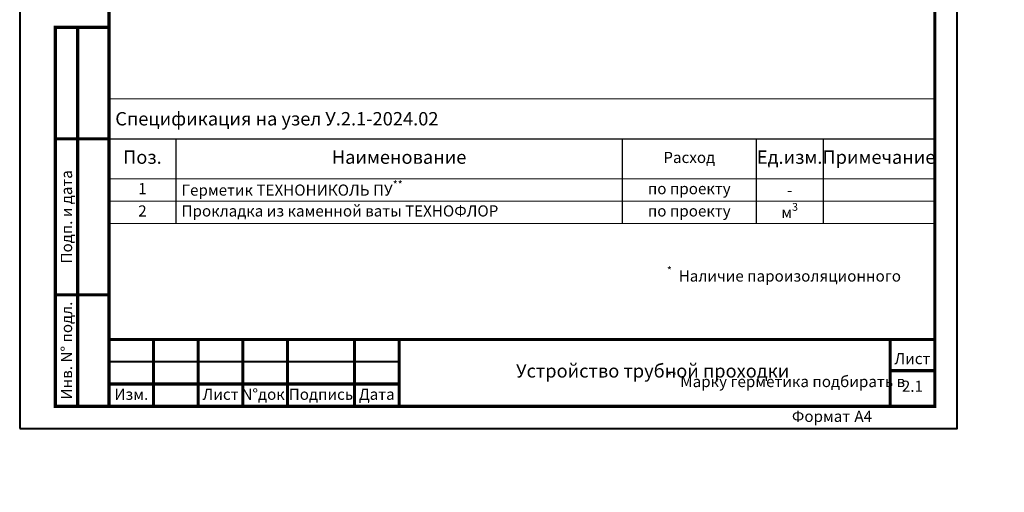
# Model space of a CAD drawing. Units: millimetres. Extents: x -127181 to 36506, y -6483 to 2974.
# Drawn here: x 4858 to 7064, y -6483 to -5423 of the extents above; entities that cross this region are included whole.
import ezdxf
from ezdxf.enums import TextEntityAlignment as Align

# ---------------------------------------------------------------- set-up
doc = ezdxf.new("R2010")
doc.units = ezdxf.units.MM
doc.layers.get('0').update_dxf_attribs({"lineweight": 30})
doc.layers.get('DEFPOINTS').update_dxf_attribs({"color": 251, "lineweight": 0})
doc.layers.add('TN-АННОТАЦИИ', color=7, linetype='Continuous', lineweight=20, true_color=0x000000)
doc.layers.add('TN-ТАБЛИЦЫ', color=7, linetype='Continuous', lineweight=40, true_color=0x000000)
doc.styles.add('TN-Текст', font='isocpeur.ttf')
doc.styles.add('TN-Текст-Аннотативный', font='isocpeur.ttf')

# ---------------------------------------------------------------- blocks, each defined once
blk = doc.blocks.new('*U6')
blk.add_lwpolyline([(0, 0), (210, 0), (210, 297), (0, 297)], close=True)
at = {"const_width": 0.7}
for points in [[(20, 5), (205, 5), (205, 292), (20, 292)], [(8, 5), (20, 5), (20, 90), (8, 90)], [(20, 20), (20, 5), (205, 5), (205, 20)]]:
    blk.add_lwpolyline(points, close=True, dxfattribs=at)
for points in [[(13, 5), (13, 90)], [(20, 65), (8, 65)], [(20, 30), (8, 30)], [(30, 20), (30, 5)], [(40, 20), (40, 5)], [(50, 20), (50, 5)], [(60, 20), (60, 5)], [(75, 20), (75, 5)], [(85, 20), (85, 5)], [(195, 20), (195, 5)], [(195, 13), (205, 13)], [(85, 10), (20, 10)]]:
    blk.add_lwpolyline(points, dxfattribs=at)
blk.add_lwpolyline([(85, 15), (20, 15)])
at = {"color": 0, "style": 'TN-Текст'}
for s, p in [('Подп. и дата', (10.5, 47.5)), ('Инв. N%%D подл.', (10.5, 17.5))]:
    blk.add_text(s, height=2.5, rotation=90, dxfattribs=at).set_placement(p, align=Align.MIDDLE_CENTER)
for s, p in [('Лист', (200, 13.67)), ('Изм.', (25, 5.67)), ('Лист', (45, 5.67)), ('N%%Dдок.', (55, 5.67)), ('Подпись', (67.5, 5.67)), ('Дата', (80, 5.67))]:
    blk.add_text(s, height=2.5, dxfattribs=at).set_placement(p, align=Align.BOTTOM_CENTER)
blk.add_text('Формат', height=2.5, dxfattribs=at).set_placement((173, 1.5))
at = {"color": 0, "style": 'TN-Текст', "flags": 8}
for tag, p, height in [('ФОРМА6_001', (131.78, 11.28), 3.5), ('ФОРМАТ', (187, 1.5), 2.5)]:
    blk.add_attdef(tag, p, '', height=height, dxfattribs=at)
blk.add_attdef('ЛИСТ__', text='', height=2.5, dxfattribs=at).set_placement((200, 9.5), align=Align.MIDDLE_CENTER)
blk = doc.blocks.new('*T20')
at = {"layer": 'DEFPOINTS', "color": 8, "linetype": 'ByBlock', "lineweight": 0, "transparency": 16777216}
for p, q in [((0, 0), (1850, 0)), ((0, 0), (0, -90)), ((1850, 0), (1850, -90))]:
    blk.add_line(p, q, dxfattribs=at)
at = {"layer": 'TN-ТАБЛИЦЫ', "color": 0, "lineweight": 30, "transparency": 16777216}
for p, q in [((0, -90), (1850, -90)), ((0, -90), (0, -280)), ((150, -90), (150, -280)), ((1150, -90), (1150, -280)), ((1450, -90), (1450, -280)), ((1600, -90), (1600, -280)), ((1850, -90), (1850, -280))]:
    blk.add_line(p, q, dxfattribs=at)
at = {"layer": 'TN-ТАБЛИЦЫ', "color": 0, "linetype": 'ByBlock', "lineweight": 20, "transparency": 16777216}
for p, q in [((0, -180), (1850, -180)), ((0, -230), (1850, -230)), ((0, -280), (1850, -280))]:
    blk.add_line(p, q, dxfattribs=at)
at = {"layer": 'TN-ТАБЛИЦЫ', "color": 7, "lineweight": 13, "transparency": 16777216, "style": 'TN-Текст'}
for s, insert, char_height, width, attachment_point in [('{\\fISOCPEUR|b1|i0|c204|p34; Спецификация на узел \\C1;У.2.1-2024.02}', (5, -45), 30, 1840, 4), ('Поз.', (75, -135), 30, 140, 5), ('Наименование', (650, -135), 30, 990, 5), ('Расход', (1300, -135), 25, 290, 5), ('Ед.изм.', (1525, -135), 30, 140, 5), ('Примечание', (1725, -135), 30, 240, 5), ('1', (75, -205), 25, 140, 5), ('\\A1;{\\C256; Герметик ТЕХНОНИКОЛЬ ПУ\\H0.7x;\\S**^ ;}', (155, -205), 25, 990, 4), ('по проекту', (1300, -205), 25, 290, 5), ('\\A1;-', (1525, -205), 25, 140, 5), ('2', (75, -255), 25, 140, 5), (' Прокладка из каменной ваты ТЕХНОФЛОР', (155, -255), 25, 990, 4), ('\\A1;м{\\H0.7x;\\S3^ ;}', (1525, -255), 25, 140, 5), ('по проекту', (1300, -255), 25, 290, 5)]:
    blk.add_mtext(s, dxfattribs=dict(at, insert=insert, char_height=char_height, width=width, attachment_point=attachment_point))

msp = doc.modelspace()

# ---------------------------------------------------------------- block references
msp.add_blockref('*T20', (5057.9, -5600))
at = {"layer": 'TN-ТАБЛИЦЫ', "color": 7}
ref = msp.add_blockref('*U6', (4857.9, -6340), dxfattribs=dict(at, xscale=10, yscale=10, zscale=10))
ref.add_attrib('ФОРМАТ', 'А4', (6727.9, -6325), dxfattribs={"layer": '0', "color": 0, "height": 25, "style": 'TN-Текст'})
ref.add_attrib('ФОРМА6_001', 'Устройство трубной проходки', (5969.9, -6225.5), dxfattribs={"layer": '0', "color": 0, "height": 30, "style": 'TN-Текст'})
ref.add_attrib('ЛИСТ__', '2.1', dxfattribs={"layer": '0', "color": 0, "height": 25, "style": 'TN-Текст'}).set_placement((6857.9, -6245), align=Align.MIDDLE_CENTER)

# ---------------------------------------------------------------- texts
at = {"layer": 'TN-АННОТАЦИИ', "color": 0, "insert": (5057.9, -5976.7), "char_height": 25, "attachment_point": 1, "style": 'TN-Текст-Аннотативный'}
msp.add_mtext_dynamic_manual_height_columns('\\A1;\\pi-125,l175,t175;{\\H0.7x;\\S*^ ;}  Наличие пароизоляционного слоя - по проекту.\\P{\\H0.7x;\\S**^ ;} Марку герметика подбирать в соответствии с температурой трубы проходки.', width=1812.889, gutter_width=20358.2, heights=[0], dxfattribs=at)

doc.saveas('drawing.dxf')
